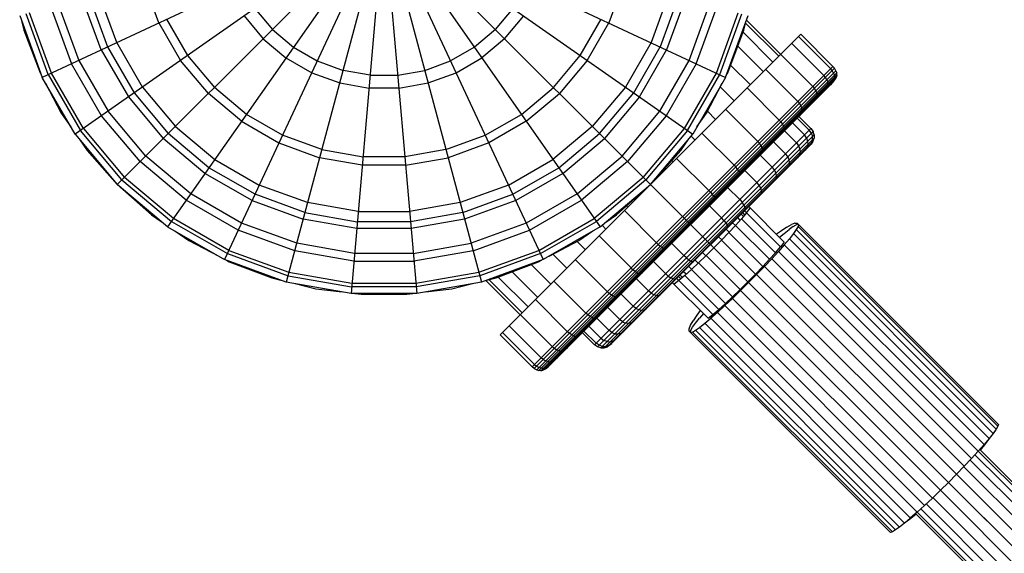
# Model space of a CAD drawing. Extents: x 12787 to 34796, y -2374 to 28330.
# Drawn here: x 19001 to 19175, y 8033 to 8127 of the extents above; entities that cross this region are included whole.
import ezdxf

# ---------------------------------------------------------------- set-up
doc = ezdxf.new("R2010")
doc.units = 0
doc.header["$MEASUREMENT"] = 0
doc.layers.add('InterSystem - drawing', color=7, linetype='Continuous')

msp = doc.modelspace()

# ---------------------------------------------------------------- linework, layer by layer
at = {"layer": 'InterSystem - drawing', "linetype": 'Continuous'}
for p, q in [((19071.33, 8211.24), (19059.74, 8078.75)), ((19059.74, 8211.24), (19071.33, 8078.75)), ((19082.74, 8209.23), (19048.32, 8080.76)), ((19048.32, 8209.23), (19082.74, 8080.76)), ((19093.64, 8205.26), (19037.43, 8084.73)), ((19037.43, 8205.26), (19093.64, 8084.73)), ((19103.67, 8199.47), (19027.39, 8090.52)), ((19027.39, 8199.47), (19103.67, 8090.52)), ((19112.55, 8192.02), (19018.51, 8097.97)), ((19018.51, 8192.02), (19112.55, 8097.97)), ((19011.06, 8183.14), (19120, 8106.85)), ((19120, 8183.14), (19011.06, 8106.85)), ((19005.26, 8173.1), (19125.8, 8116.89)), ((19125.8, 8173.1), (19005.26, 8116.89)), ((19025.85, 8126.49), (19023.24, 8133.66)), ((19107.82, 8133.66), (19105.21, 8126.49)), ((19015.67, 8121.74), (19012.39, 8130.76)), ((19013.58, 8131.08), (19016.79, 8122.27)), ((19018.41, 8123.02), (19015.31, 8131.54)), ((19115.75, 8131.54), (19112.65, 8123.02)), ((19117.48, 8131.08), (19114.28, 8122.27)), ((19118.67, 8130.76), (19115.39, 8121.74)), ((19006.81, 8129.26), (19010.43, 8119.3)), ((19008.16, 8129.62), (19011.7, 8119.89)), ((19042.74, 8129.03), (19045.86, 8125.32)), ((19085.21, 8125.32), (19088.33, 8129.03)), ((19119.36, 8119.89), (19122.9, 8129.62)), ((19120.63, 8119.3), (19124.26, 8129.26)), ((19001.3, 8127.78), (19005.26, 8116.89)), ((19006.31, 8117.38), (19002.42, 8128.08)), ((19006.89, 8117.65), (19003.04, 8128.25)), ((19027.21, 8127.13), (19030.9, 8120.74)), ((19040.87, 8127.73), (19044.24, 8123.71)), ((19086.82, 8123.71), (19090.19, 8127.73)), ((19100.16, 8120.74), (19103.85, 8127.13)), ((19124.17, 8117.65), (19128.03, 8128.25)), ((19124.75, 8117.38), (19128.64, 8128.08)), ((19125.8, 8116.89), (19129.77, 8127.78)), ((19135.53, 8120.95), (19129.48, 8127.01)), ((19001.64, 8126.84), (19002.04, 8125.21)), ((19002.04, 8125.21), (19004.89, 8117.7)), ((19025.85, 8126.49), (19029.67, 8119.88)), ((19045.86, 8125.32), (19049.57, 8122.2)), ((19085.21, 8125.32), (19081.49, 8122.2)), ((19101.39, 8119.88), (19105.21, 8126.49)), ((19126.17, 8117.7), (19129.02, 8125.21)), ((19129.02, 8125.21), (19129.42, 8126.84)), ((19129.33, 8126.46), (19135.19, 8120.6)), ((19044.24, 8123.71), (19048.26, 8120.33)), ((19086.82, 8123.71), (19082.8, 8120.33)), ((19139.07, 8124.49), (19086.04, 8071.46)), ((19134.15, 8119.57), (19128.88, 8124.84)), ((19144.32, 8118.43), (19138.67, 8124.09)), ((19139.07, 8124.49), (19144.73, 8118.83)), ((19015.67, 8121.74), (19020.46, 8113.44)), ((19016.79, 8122.27), (19021.47, 8114.15)), ((19022.94, 8115.18), (19018.41, 8123.02)), ((19049.57, 8122.2), (19053.77, 8119.78)), ((19081.49, 8122.2), (19077.29, 8119.78)), ((19112.65, 8123.02), (19108.12, 8115.18)), ((19109.59, 8114.15), (19114.28, 8122.27)), ((19110.6, 8113.44), (19115.39, 8121.74)), ((19127.95, 8122.38), (19132.46, 8117.87)), ((19137.47, 8122.89), (19143.13, 8117.23)), ((19030.9, 8120.74), (19035.64, 8115.1)), ((19048.26, 8120.33), (19052.81, 8117.71)), ((19078.25, 8117.71), (19082.8, 8120.33)), ((19095.43, 8115.1), (19100.16, 8120.74)), ((19135.52, 8120.94), (19141.17, 8115.28)), ((19015.73, 8110.12), (19010.43, 8119.3)), ((19011.7, 8119.89), (19016.88, 8110.93)), ((19034.57, 8114.04), (19029.67, 8119.88)), ((19053.77, 8119.78), (19058.33, 8118.12)), ((19072.73, 8118.12), (19077.29, 8119.78)), ((19144.73, 8118.83), (19091.69, 8065.8)), ((19145.01, 8118.49), (19092.04, 8065.52)), ((19101.39, 8119.88), (19096.49, 8114.04)), ((19114.19, 8110.93), (19119.36, 8119.89)), ((19120.63, 8119.3), (19115.33, 8110.12)), ((19130.16, 8115.58), (19126.68, 8119.05)), ((19138.52, 8112.63), (19132.87, 8118.29)), ((19144.61, 8118.09), (19144.32, 8118.43)), ((19145.01, 8118.49), (19144.73, 8118.83)), ((19145.25, 8118.02), (19145.01, 8118.49)), ((19004.89, 8117.7), (19005.14, 8117.23)), ((19011.06, 8106.85), (19005.26, 8116.89)), ((19006.31, 8117.38), (19012.01, 8107.52)), ((19012.53, 8107.88), (19006.89, 8117.65)), ((19052.81, 8117.71), (19057.74, 8115.92)), ((19063.11, 8117.27), (19058.33, 8118.12)), ((19063.11, 8117.27), (19067.96, 8117.27)), ((19067.96, 8117.27), (19072.73, 8118.12)), ((19073.32, 8115.92), (19078.25, 8117.71)), ((19145.25, 8118.02), (19092.51, 8065.28)), ((19145.39, 8117.66), (19092.87, 8065.14)), ((19145.41, 8117.31), (19093.22, 8065.12)), ((19145.34, 8116.96), (19093.57, 8065.19)), ((19118.53, 8107.88), (19124.17, 8117.65)), ((19119.05, 8107.52), (19124.75, 8117.38)), ((19125.8, 8116.89), (19120, 8106.85)), ((19125.92, 8117.23), (19126.17, 8117.7)), ((19143.41, 8116.89), (19143.13, 8117.23)), ((19143.66, 8116.43), (19143.41, 8116.89)), ((19144.85, 8117.62), (19144.61, 8118.09)), ((19144.68, 8116.08), (19144.95, 8116.56)), ((19144.85, 8117.62), (19144.99, 8117.26)), ((19145.01, 8116.91), (19144.95, 8116.56)), ((19144.99, 8117.26), (19145.01, 8116.91)), ((19145.34, 8116.96), (19145.06, 8116.46)), ((19145.25, 8118.02), (19145.39, 8117.66)), ((19145.41, 8117.31), (19145.34, 8116.96)), ((19145.41, 8117.31), (19145.39, 8117.66)), ((19005.86, 8115.86), (19008.62, 8110.59)), ((19022.94, 8115.18), (19028.77, 8108.23)), ((19041.28, 8110.36), (19035.64, 8115.1)), ((19057.74, 8115.92), (19062.91, 8115)), ((19068.16, 8115), (19062.91, 8115)), ((19068.16, 8115), (19073.32, 8115.92)), ((19089.78, 8110.36), (19095.43, 8115.1)), ((19145.06, 8116.46), (19094.06, 8065.46)), ((19144.68, 8115.96), (19094.57, 8065.85)), ((19108.12, 8115.18), (19102.29, 8108.23)), ((19122.44, 8110.59), (19125.21, 8115.86)), ((19127.33, 8112.74), (19124.86, 8115.21)), ((19135.26, 8109.36), (19129.6, 8115.02)), ((19141.17, 8115.28), (19141.46, 8114.94)), ((19141.72, 8114.49), (19141.46, 8114.94)), ((19143.17, 8114.44), (19143.53, 8114.93)), ((19143.78, 8115.4), (19143.53, 8114.93)), ((19143.66, 8116.43), (19143.8, 8116.07)), ((19143.84, 8115.73), (19143.78, 8115.4)), ((19143.84, 8115.73), (19143.8, 8116.07)), ((19144.68, 8116.08), (19144.3, 8115.58)), ((19144.68, 8115.96), (19145.06, 8116.46)), ((19020.46, 8113.44), (19026.63, 8106.09)), ((19021.47, 8114.15), (19027.5, 8106.96)), ((19040.42, 8109.13), (19034.57, 8114.04)), ((19090.64, 8109.13), (19096.49, 8114.04)), ((19103.56, 8106.97), (19109.59, 8114.15)), ((19110.6, 8113.44), (19104.43, 8106.09)), ((19141.32, 8112.6), (19141.65, 8113.05)), ((19141.87, 8113.49), (19141.65, 8113.05)), ((19141.87, 8114.14), (19141.72, 8114.49)), ((19141.87, 8114.14), (19141.91, 8113.81)), ((19141.91, 8113.81), (19141.87, 8113.49)), ((19138.52, 8112.63), (19138.81, 8112.29)), ((19138.81, 8112.29), (19139.08, 8111.85)), ((19139.24, 8111.51), (19139.08, 8111.85)), ((19139.3, 8111.2), (19139.24, 8111.51)), ((19008.62, 8110.59), (19010.31, 8108.14)), ((19022.54, 8102.01), (19015.73, 8110.12)), ((19023.53, 8103), (19016.88, 8110.93)), ((19047.66, 8106.68), (19041.28, 8110.36)), ((19083.4, 8106.68), (19089.78, 8110.36)), ((19107.53, 8103), (19114.19, 8110.93)), ((19115.33, 8110.12), (19108.52, 8102.01)), ((19120.75, 8108.14), (19122.44, 8110.59)), ((19124.04, 8109.46), (19122.6, 8110.9)), ((19131.47, 8105.57), (19125.81, 8111.23)), ((19140.55, 8107.58), (19138.43, 8109.7)), ((19140.84, 8107.87), (19138.72, 8109.99)), ((19139.1, 8110.5), (19138.82, 8110.09)), ((19139.29, 8110.9), (19139.1, 8110.5)), ((19139.29, 8110.9), (19139.3, 8111.2)), ((19012.53, 8107.88), (19019.78, 8099.24)), ((19028.77, 8108.23), (19035.71, 8102.41)), ((19040.42, 8109.13), (19047.03, 8105.32)), ((19090.64, 8109.13), (19084.03, 8105.32)), ((19102.29, 8108.23), (19095.35, 8102.41)), ((19140.84, 8107.87), (19102.65, 8069.69)), ((19111.28, 8099.24), (19118.53, 8107.88)), ((19135.26, 8109.36), (19135.55, 8109.03)), ((19135.55, 8109.03), (19135.83, 8108.6)), ((19135.83, 8108.6), (19136.01, 8108.28)), ((19136.01, 8108.28), (19136.09, 8107.99)), ((19136.09, 8107.71), (19136.09, 8107.99)), ((19139.69, 8106.72), (19137.57, 8108.84)), ((19140.84, 8107.87), (19141.21, 8107.35)), ((19011.06, 8106.85), (19018.51, 8097.97)), ((19019.33, 8098.79), (19012.01, 8107.52)), ((19033.97, 8099.93), (19026.63, 8106.09)), ((19034.68, 8100.94), (19027.5, 8106.96)), ((19054.59, 8104.16), (19047.66, 8106.68)), ((19076.47, 8104.16), (19083.4, 8106.68)), ((19096.38, 8100.94), (19103.56, 8106.97)), ((19097.09, 8099.93), (19104.43, 8106.09)), ((19141.21, 8107.35), (19103.18, 8069.32)), ((19141.4, 8106.76), (19103.77, 8069.13)), ((19141.4, 8106.16), (19104.36, 8069.13)), ((19119.05, 8107.52), (19111.73, 8098.79)), ((19112.55, 8097.97), (19120, 8106.85)), ((19120.41, 8105.83), (19119.73, 8106.52)), ((19121.62, 8107.04), (19127.28, 8101.39)), ((19135.73, 8107.01), (19135.96, 8107.36)), ((19136.09, 8107.71), (19135.96, 8107.36)), ((19136.16, 8107.44), (19138.28, 8105.31)), ((19140.06, 8106.2), (19139.69, 8106.72)), ((19140.06, 8106.2), (19140.26, 8105.62)), ((19140.92, 8107.06), (19140.55, 8107.58)), ((19140.92, 8107.06), (19141.11, 8106.47)), ((19141.12, 8105.88), (19141.11, 8106.47)), ((19141.2, 8105.54), (19141.4, 8106.16)), ((19141.4, 8106.76), (19141.21, 8107.35)), ((19141.4, 8106.76), (19141.4, 8106.16)), ((19011.88, 8105.87), (19013.18, 8103.98)), ((19047.03, 8105.32), (19054.2, 8102.71)), ((19084.03, 8105.32), (19076.86, 8102.71)), ((19141.2, 8105.54), (19104.98, 8069.33)), ((19140.87, 8105.08), (19105.45, 8069.66)), ((19117.88, 8103.98), (19119.18, 8105.87)), ((19131.77, 8105.25), (19131.47, 8105.57)), ((19132.06, 8104.83), (19131.77, 8105.25)), ((19132.26, 8104.53), (19132.06, 8104.83)), ((19132.26, 8104.53), (19132.36, 8104.26)), ((19136.37, 8103.41), (19134.25, 8105.53)), ((19138.28, 8105.31), (19138.66, 8104.8)), ((19138.66, 8104.8), (19138.88, 8104.24)), ((19140.11, 8104.45), (19139.8, 8104.01)), ((19140.28, 8105.05), (19140.11, 8104.45)), ((19140.26, 8105.62), (19140.28, 8105.05)), ((19140.6, 8104.81), (19140.92, 8105.27)), ((19141.2, 8105.54), (19140.87, 8105.08)), ((19140.92, 8105.27), (19141.12, 8105.88)), ((19013.18, 8103.98), (19018.51, 8097.97)), ((19031.46, 8096.34), (19023.53, 8103)), ((19061.72, 8101.38), (19054.2, 8102.71)), ((19054.59, 8104.16), (19061.85, 8102.88)), ((19069.22, 8102.88), (19061.85, 8102.88)), ((19076.47, 8104.16), (19069.22, 8102.88)), ((19069.35, 8101.38), (19076.86, 8102.71)), ((19099.6, 8096.34), (19107.53, 8103)), ((19112.55, 8097.97), (19117.88, 8103.98)), ((19131.9, 8103.17), (19134.02, 8101.05)), ((19132.31, 8103.71), (19132.15, 8103.43)), ((19132.31, 8103.71), (19132.4, 8104.01)), ((19132.4, 8104.01), (19132.36, 8104.26)), ((19136.76, 8102.9), (19136.37, 8103.41)), ((19137, 8102.35), (19136.76, 8102.9)), ((19138.77, 8103.12), (19138.5, 8102.7)), ((19138.77, 8103.12), (19138.92, 8103.68)), ((19138.88, 8104.24), (19138.92, 8103.68)), ((19030.66, 8095.19), (19022.54, 8102.01)), ((19042.8, 8096.25), (19034.68, 8100.94)), ((19035.71, 8102.41), (19043.56, 8097.88)), ((19069.35, 8101.38), (19061.72, 8101.38)), ((19087.5, 8097.88), (19095.35, 8102.41)), ((19088.26, 8096.25), (19096.38, 8100.94)), ((19108.52, 8102.01), (19100.4, 8095.19)), ((19116.3, 8102.2), (19116.54, 8101.96)), ((19117.16, 8102.58), (19122.82, 8096.92)), ((19127.28, 8101.39), (19127.58, 8101.06)), ((19127.9, 8100.67), (19127.58, 8101.06)), ((19134.42, 8100.56), (19134.02, 8101.05)), ((19136.73, 8100.93), (19136.96, 8101.31)), ((19137.07, 8101.83), (19136.96, 8101.31)), ((19137.07, 8101.83), (19137, 8102.35)), ((19028.42, 8092), (19019.78, 8099.24)), ((19042.28, 8095.13), (19033.97, 8099.93)), ((19097.09, 8099.93), (19088.78, 8095.13)), ((19111.28, 8099.24), (19102.64, 8092)), ((19128.11, 8100.38), (19127.9, 8100.67)), ((19128.11, 8100.38), (19128.24, 8100.14)), ((19128.19, 8099.47), (19128.29, 8099.69)), ((19128.31, 8099.92), (19128.24, 8100.14)), ((19128.29, 8099.69), (19128.31, 8099.92)), ((19131.29, 8098.33), (19129.17, 8100.45)), ((19134.68, 8100.04), (19134.42, 8100.56)), ((19134.78, 8099.55), (19134.68, 8100.04)), ((19134.78, 8099.55), (19134.73, 8099.07)), ((19027.39, 8090.52), (19018.51, 8097.97)), ((19018.51, 8097.97), (19024.52, 8092.65)), ((19019.33, 8098.79), (19028.05, 8091.47)), ((19052.08, 8094.78), (19043.56, 8097.88)), ((19087.5, 8097.88), (19078.99, 8094.78)), ((19111.73, 8098.79), (19103.01, 8091.47)), ((19103.67, 8090.52), (19112.55, 8097.97)), ((19106.54, 8092.65), (19112.55, 8097.97)), ((19112.55, 8097.97), (19123.16, 8087.37)), ((19128.28, 8095.31), (19126.15, 8097.43)), ((19131.7, 8097.84), (19131.29, 8098.33)), ((19131.99, 8097.35), (19131.7, 8097.84)), ((19134.73, 8099.07), (19134.54, 8098.75)), ((19040.43, 8091.16), (19031.46, 8096.34)), ((19051.61, 8093.04), (19042.8, 8096.25)), ((19079.45, 8093.04), (19088.26, 8096.25)), ((19099.6, 8096.34), (19090.63, 8091.16)), ((19123.12, 8096.6), (19122.82, 8096.92)), ((19123.12, 8096.6), (19123.46, 8096.23)), ((19123.69, 8095.96), (19123.46, 8096.23)), ((19123.69, 8095.96), (19123.85, 8095.74)), ((19123.95, 8095.57), (19123.85, 8095.74)), ((19132.14, 8096.91), (19131.99, 8097.35)), ((19132.01, 8096.22), (19132.15, 8096.49)), ((19132.15, 8096.49), (19132.14, 8096.91)), ((19039.84, 8089.9), (19030.66, 8095.19)), ((19042.28, 8095.13), (19051.29, 8091.85)), ((19061, 8093.2), (19052.08, 8094.78)), ((19078.99, 8094.78), (19070.06, 8093.2)), ((19088.78, 8095.13), (19079.77, 8091.85)), ((19091.22, 8089.9), (19100.4, 8095.19)), ((19108.56, 8093.98), (19108.32, 8094.22)), ((19125.06, 8092.1), (19122.94, 8094.22)), ((19123.95, 8095.57), (19123.99, 8095.39)), ((19123.99, 8095.39), (19123.98, 8095.25)), ((19128.28, 8095.31), (19128.7, 8094.84)), ((19129.02, 8094.38), (19128.7, 8094.84)), ((19129.02, 8094.38), (19129.21, 8093.98)), ((19129.29, 8093.63), (19129.21, 8093.98)), ((19129.88, 8094.08), (19136.14, 8087.82)), ((19024.52, 8092.65), (19026.41, 8091.34)), ((19051.61, 8093.04), (19060.84, 8091.42)), ((19061, 8093.2), (19070.06, 8093.2)), ((19079.45, 8093.04), (19070.22, 8091.42)), ((19104.65, 8091.34), (19106.54, 8092.65)), ((19107.95, 8093.37), (19113.61, 8087.71)), ((19128.54, 8092.75), (19128.94, 8092.35)), ((19129.47, 8092.97), (19128.59, 8091.94)), ((19129.18, 8092.64), (19128.81, 8093.01)), ((19129.12, 8093.32), (19135.46, 8086.98)), ((19129.29, 8093.63), (19129.22, 8093.42)), ((19129.47, 8092.97), (19130.15, 8093.82)), ((19027.39, 8090.52), (19037.43, 8084.73)), ((19028.05, 8091.47), (19037.92, 8085.78)), ((19038.19, 8086.36), (19028.42, 8092)), ((19050.16, 8087.62), (19040.43, 8091.16)), ((19060.74, 8090.19), (19051.29, 8091.85)), ((19070.22, 8091.42), (19060.84, 8091.42)), ((19079.77, 8091.85), (19070.33, 8090.19)), ((19090.63, 8091.16), (19080.9, 8087.62)), ((19092.88, 8086.36), (19102.64, 8092)), ((19093.15, 8085.78), (19103.01, 8091.47)), ((19103.67, 8090.52), (19093.64, 8084.73)), ((19104.69, 8090.11), (19104.01, 8090.8)), ((19125.5, 8091.63), (19125.06, 8092.1)), ((19125.5, 8091.63), (19125.85, 8091.21)), ((19125.85, 8091.21), (19126.1, 8090.86)), ((19126.24, 8090.58), (19126.1, 8090.86)), ((19126.24, 8090.44), (19126.24, 8090.58)), ((19127.54, 8090.77), (19126.35, 8089.5)), ((19127.03, 8091.24), (19127.52, 8090.75)), ((19128.59, 8091.94), (19127.54, 8090.77)), ((19133.53, 8084.78), (19127.54, 8090.77)), ((19128.38, 8091.7), (19127.94, 8092.14)), ((19134.58, 8085.95), (19128.59, 8091.94)), ((19136.6, 8090.46), (19135.63, 8089.83)), ((19136.6, 8090.46), (19137.39, 8090.9)), ((19137.73, 8090.57), (19137.01, 8090.05)), ((19138.01, 8091.13), (19137.39, 8090.9)), ((19137.73, 8090.57), (19138.26, 8090.88)), ((19138.01, 8091.13), (19138.42, 8091.15)), ((19138.58, 8090.99), (19138.26, 8090.88)), ((19138.59, 8090.55), (19138.27, 8090.03)), ((19138.42, 8091.15), (19173.94, 8055.63)), ((19138.59, 8090.55), (19138.69, 8090.88)), ((19173.83, 8055.31), (19138.59, 8090.55)), ((19028.68, 8089.78), (19031.13, 8088.09)), ((19049.8, 8086.27), (19039.84, 8089.9)), ((19070.33, 8090.19), (19060.74, 8090.19)), ((19081.27, 8086.27), (19091.22, 8089.9)), ((19099.93, 8088.09), (19102.38, 8089.78)), ((19103.48, 8088.9), (19109.14, 8083.25)), ((19124.57, 8088.77), (19125.12, 8088.22)), ((19126.35, 8089.5), (19125.07, 8088.16)), ((19125.89, 8090.09), (19126.41, 8089.56)), ((19126.35, 8089.5), (19132.34, 8083.5)), ((19135.63, 8089.83), (19134.77, 8089.19)), ((19135.31, 8088.66), (19136.11, 8089.34)), ((19136.11, 8089.34), (19137.01, 8090.05)), ((19137.75, 8089.31), (19137.04, 8088.41)), ((19138.27, 8090.03), (19137.75, 8089.31)), ((19173, 8054.06), (19137.75, 8089.31)), ((19138.27, 8090.03), (19173.52, 8054.78)), ((19031.13, 8088.09), (19036.4, 8085.32)), ((19060.35, 8085.83), (19050.16, 8087.62)), ((19070.71, 8085.83), (19080.9, 8087.62)), ((19094.67, 8085.32), (19099.93, 8088.09)), ((19099.62, 8087.92), (19101.06, 8086.48)), ((19113.61, 8087.71), (19113.92, 8087.41)), ((19113.92, 8087.41), (19114.3, 8087.07)), ((19114.57, 8086.84), (19114.3, 8087.07)), ((19116.31, 8087.59), (19118.43, 8085.47)), ((19123.16, 8087.37), (19123.73, 8086.8)), ((19123.16, 8087.37), (19123.73, 8086.8)), ((19125.07, 8088.16), (19123.73, 8086.8)), ((19131.06, 8082.17), (19125.07, 8088.16)), ((19136.15, 8087.36), (19135.11, 8086.18)), ((19136.14, 8087.82), (19135.46, 8086.98)), ((19136.15, 8087.36), (19137.04, 8088.41)), ((19136.15, 8087.36), (19171.47, 8052.04)), ((19137.04, 8088.41), (19172.3, 8053.15)), ((19037.92, 8085.78), (19048.62, 8081.88)), ((19038.19, 8086.36), (19048.79, 8082.5)), ((19060.23, 8084.43), (19049.8, 8086.27)), ((19070.71, 8085.83), (19060.35, 8085.83)), ((19081.27, 8086.27), (19070.83, 8084.43)), ((19082.28, 8082.5), (19092.88, 8086.36)), ((19093.15, 8085.78), (19082.44, 8081.88)), ((19095.32, 8085.66), (19097.78, 8083.2)), ((19114.78, 8086.68), (19114.57, 8086.84)), ((19114.78, 8086.68), (19114.96, 8086.58)), ((19114.96, 8086.58), (19115.14, 8086.54)), ((19115.14, 8086.54), (19115.27, 8086.55)), ((19118.89, 8085.03), (19118.43, 8085.47)), ((19122.37, 8085.46), (19121.03, 8084.17)), ((19122.31, 8085.4), (19121.75, 8085.96)), ((19123.73, 8086.8), (19122.37, 8085.46)), ((19128.36, 8079.46), (19122.37, 8085.46)), ((19123.73, 8086.8), (19129.72, 8080.81)), ((19134.58, 8085.95), (19133.53, 8084.78)), ((19135.11, 8086.18), (19133.93, 8084.88)), ((19134.58, 8085.95), (19135.46, 8086.98)), ((19170.35, 8050.93), (19135.11, 8086.18)), ((19048.32, 8080.76), (19037.43, 8084.73)), ((19037.76, 8084.6), (19038.24, 8084.35)), ((19038.24, 8084.35), (19045.75, 8081.51)), ((19060.23, 8084.43), (19070.83, 8084.43)), ((19093.64, 8084.73), (19082.74, 8080.76)), ((19085.32, 8081.51), (19092.82, 8084.35)), ((19091.48, 8083.84), (19094.95, 8080.37)), ((19092.82, 8084.35), (19093.3, 8084.6)), ((19104.95, 8079.06), (19099.3, 8084.71)), ((19115.22, 8082.25), (19113.1, 8084.37)), ((19118.89, 8085.03), (19119.32, 8084.67)), ((19119.32, 8084.67), (19119.67, 8084.43)), ((19119.95, 8084.29), (19119.67, 8084.43)), ((19121.03, 8084.17), (19119.76, 8082.99)), ((19119.95, 8084.29), (19120.09, 8084.29)), ((19120.44, 8084.64), (19120.96, 8084.11)), ((19127.02, 8078.18), (19121.03, 8084.17)), ((19132.34, 8083.5), (19133.53, 8084.78)), ((19133.93, 8084.88), (19132.64, 8083.52)), ((19133.93, 8084.88), (19169.17, 8049.64)), ((19048.62, 8081.88), (19059.84, 8079.9)), ((19048.79, 8082.5), (19059.89, 8080.54)), ((19071.17, 8080.54), (19082.28, 8082.5)), ((19082.44, 8081.88), (19071.23, 8079.9)), ((19092.65, 8078.07), (19088.14, 8082.58)), ((19109.46, 8082.95), (19109.14, 8083.25)), ((19109.86, 8082.63), (19109.46, 8082.95)), ((19110.15, 8082.42), (19109.86, 8082.63)), ((19110.15, 8082.42), (19110.39, 8082.29)), ((19110.39, 8082.29), (19110.6, 8082.22)), ((19110.84, 8082.24), (19110.6, 8082.22)), ((19110.84, 8082.24), (19111.06, 8082.33)), ((19115.22, 8082.25), (19115.69, 8081.83)), ((19115.69, 8081.83), (19116.15, 8081.51)), ((19118.59, 8081.94), (19117.55, 8081.06)), ((19117.78, 8081.99), (19118.18, 8081.59)), ((19118.82, 8082.15), (19118.38, 8082.59)), ((19119.76, 8082.99), (19118.59, 8081.94)), ((19124.58, 8075.95), (19118.59, 8081.94)), ((19119.29, 8083.49), (19119.78, 8083.01)), ((19125.75, 8077), (19119.76, 8082.99)), ((19129.72, 8080.81), (19131.06, 8082.17)), ((19129.86, 8080.67), (19131.27, 8082.1)), ((19132.34, 8083.5), (19131.06, 8082.17)), ((19131.27, 8082.1), (19132.64, 8083.52)), ((19131.27, 8082.1), (19166.52, 8046.85)), ((19167.89, 8048.27), (19132.64, 8083.52)), ((19045.75, 8081.51), (19047.37, 8081.11)), ((19059.74, 8078.75), (19048.32, 8080.76)), ((19049.9, 8080.48), (19053.54, 8079.58)), ((19059.89, 8080.54), (19071.17, 8080.54)), ((19082.74, 8080.76), (19071.33, 8078.75)), ((19077.52, 8079.58), (19081.16, 8080.48)), ((19089.57, 8074.99), (19083.52, 8081.04)), ((19083.69, 8081.11), (19085.32, 8081.51)), ((19084.06, 8081.2), (19089.92, 8075.34)), ((19085.69, 8081.65), (19090.96, 8076.38)), ((19095.51, 8080.93), (19101.17, 8075.27)), ((19110.08, 8081.36), (19112.2, 8079.23)), ((19116.55, 8081.31), (19116.15, 8081.51)), ((19116.44, 8080.65), (19122.7, 8074.39)), ((19116.9, 8081.24), (19116.55, 8081.31)), ((19117.55, 8081.06), (19116.71, 8080.38)), ((19117.1, 8081.31), (19116.9, 8081.24)), ((19117.2, 8081.41), (19123.55, 8075.06)), ((19117.51, 8081.72), (19117.89, 8081.34)), ((19129.72, 8080.81), (19128.36, 8079.46)), ((19128.43, 8079.25), (19129.86, 8080.67)), ((19165.11, 8045.42), (19129.86, 8080.67)), ((19053.54, 8079.58), (19058.2, 8079.02)), ((19071.33, 8078.75), (19059.74, 8078.75)), ((19071.33, 8078.75), (19059.74, 8078.75)), ((19071.23, 8079.9), (19059.84, 8079.9)), ((19060.43, 8078.75), (19061.52, 8078.62)), ((19061.52, 8078.62), (19069.55, 8078.62)), ((19069.55, 8078.62), (19070.63, 8078.75)), ((19072.87, 8079.02), (19077.52, 8079.58)), ((19105.28, 8078.76), (19104.95, 8079.06)), ((19105.69, 8078.46), (19105.28, 8078.76)), ((19106, 8078.27), (19105.69, 8078.46)), ((19107.1, 8078.37), (19106.81, 8078.21)), ((19107.35, 8078.63), (19109.47, 8076.51)), ((19112.69, 8078.82), (19112.2, 8079.23)), ((19112.69, 8078.82), (19113.18, 8078.53)), ((19113.62, 8078.39), (19113.18, 8078.53)), ((19113.62, 8078.39), (19114.04, 8078.38)), ((19114.31, 8078.51), (19114.04, 8078.38)), ((19127.01, 8077.89), (19128.43, 8079.25)), ((19127.02, 8078.18), (19128.36, 8079.46)), ((19163.68, 8044.01), (19128.43, 8079.25)), ((19097.9, 8072), (19092.24, 8077.66)), ((19106.27, 8078.16), (19106, 8078.27)), ((19106.51, 8078.13), (19106.27, 8078.16)), ((19106.51, 8078.13), (19106.81, 8078.21)), ((19125.64, 8076.6), (19124.35, 8075.42)), ((19125.75, 8077), (19124.58, 8075.95)), ((19125.64, 8076.6), (19127.01, 8077.89)), ((19160.89, 8041.35), (19125.64, 8076.6)), ((19125.75, 8077), (19127.02, 8078.18)), ((19127.01, 8077.89), (19162.26, 8042.64)), ((19095.25, 8069.35), (19089.59, 8075.01)), ((19101.5, 8074.98), (19101.17, 8075.27)), ((19101.93, 8074.7), (19101.5, 8074.98)), ((19105, 8076.28), (19107.12, 8074.16)), ((19109.97, 8076.11), (19109.47, 8076.51)), ((19110.49, 8075.85), (19109.97, 8076.11)), ((19110.98, 8075.74), (19110.49, 8075.85)), ((19111.45, 8075.79), (19110.98, 8075.74)), ((19111.78, 8075.98), (19111.45, 8075.79)), ((19120.7, 8074.9), (19120.06, 8073.93)), ((19121.33, 8075.76), (19120.7, 8074.9)), ((19121.87, 8075.22), (19121.19, 8074.41)), ((19122.7, 8074.39), (19123.55, 8075.06)), ((19124.35, 8075.42), (19123.17, 8074.37)), ((19123.55, 8075.06), (19124.58, 8075.95)), ((19159.6, 8040.17), (19124.35, 8075.42)), ((19102.25, 8074.52), (19101.93, 8074.7)), ((19102.25, 8074.52), (19102.54, 8074.44)), ((19102.82, 8074.43), (19102.54, 8074.44)), ((19103.17, 8074.57), (19102.82, 8074.43)), ((19103.09, 8074.37), (19105.21, 8072.25)), ((19103.17, 8074.57), (19103.52, 8074.8)), ((19107.63, 8073.76), (19107.12, 8074.16)), ((19107.63, 8073.76), (19108.17, 8073.53)), ((19108.7, 8073.46), (19108.17, 8073.53)), ((19109.22, 8073.56), (19108.7, 8073.46)), ((19109.59, 8073.8), (19109.22, 8073.56)), ((19119.39, 8072.52), (19119.62, 8073.13)), ((19119.62, 8073.13), (19120.06, 8073.93)), ((19119.96, 8072.8), (19120.48, 8073.52)), ((19120.48, 8073.52), (19121.19, 8074.41)), ((19121.22, 8072.77), (19122.12, 8073.49)), ((19122.12, 8073.49), (19123.17, 8074.37)), ((19122.12, 8073.49), (19157.37, 8038.23)), ((19123.17, 8074.37), (19158.49, 8039.05)), ((19086.04, 8071.46), (19091.69, 8065.8)), ((19086.44, 8071.86), (19092.1, 8066.2)), ((19093.29, 8067.4), (19087.64, 8073.06)), ((19098.23, 8071.72), (19097.9, 8072)), ((19098.68, 8071.45), (19098.23, 8071.72)), ((19099.01, 8071.28), (19098.68, 8071.45)), ((19100.03, 8071.43), (19099.63, 8071.24)), ((19100.03, 8071.43), (19100.43, 8071.71)), ((19102.65, 8069.69), (19100.53, 8071.81)), ((19100.82, 8072.1), (19102.94, 8069.98)), ((19103.81, 8070.84), (19101.68, 8072.96)), ((19105.73, 8071.86), (19105.21, 8072.25)), ((19105.73, 8071.86), (19106.29, 8071.65)), ((19106.29, 8071.65), (19106.84, 8071.61)), ((19106.84, 8071.61), (19107.41, 8071.75)), ((19107.82, 8072.03), (19107.41, 8071.75)), ((19119.38, 8072.11), (19119.39, 8072.52)), ((19119.38, 8072.11), (19154.9, 8036.59)), ((19119.54, 8071.95), (19119.64, 8072.27)), ((19119.64, 8072.27), (19119.96, 8072.8)), ((19119.97, 8071.94), (19119.65, 8071.84)), ((19119.97, 8071.94), (19120.5, 8072.25)), ((19155.22, 8036.69), (19119.97, 8071.94)), ((19120.5, 8072.25), (19121.22, 8072.77)), ((19120.5, 8072.25), (19155.75, 8037.01)), ((19156.47, 8037.53), (19121.22, 8072.77)), ((19099.01, 8071.28), (19099.32, 8071.22)), ((19099.63, 8071.24), (19099.32, 8071.22)), ((19103.18, 8069.32), (19102.65, 8069.69)), ((19103.47, 8069.6), (19102.94, 8069.98)), ((19103.81, 8070.84), (19104.32, 8070.46)), ((19104.91, 8070.26), (19104.32, 8070.46)), ((19104.91, 8070.26), (19105.48, 8070.24)), ((19105.45, 8069.66), (19104.98, 8069.33)), ((19105.26, 8069.6), (19105.72, 8069.93)), ((19106.08, 8070.42), (19105.48, 8070.24)), ((19106.52, 8070.73), (19106.08, 8070.42)), ((19095.25, 8069.35), (19095.59, 8069.07)), ((19095.59, 8069.07), (19096.04, 8068.81)), ((19096.04, 8068.81), (19096.39, 8068.66)), ((19096.39, 8068.66), (19096.72, 8068.61)), ((19097.04, 8068.65), (19096.72, 8068.61)), ((19097.04, 8068.65), (19097.48, 8068.88)), ((19097.48, 8068.88), (19097.93, 8069.2)), ((19103.77, 8069.13), (19103.18, 8069.32)), ((19104.06, 8069.41), (19103.47, 8069.6)), ((19103.77, 8069.13), (19104.36, 8069.13)), ((19104.36, 8069.13), (19103.77, 8069.13)), ((19104.06, 8069.41), (19104.64, 8069.41)), ((19104.36, 8069.13), (19104.98, 8069.33)), ((19105.26, 8069.6), (19104.64, 8069.41)), ((19092.1, 8066.2), (19092.44, 8065.92)), ((19093.63, 8067.12), (19093.29, 8067.4)), ((19093.63, 8067.12), (19094.1, 8066.87)), ((19094.45, 8066.72), (19094.1, 8066.87)), ((19094.45, 8066.72), (19094.79, 8066.69)), ((19094.95, 8066.23), (19094.45, 8065.85)), ((19095.13, 8066.75), (19094.79, 8066.69)), ((19095.6, 8067), (19095.13, 8066.75)), ((19096.08, 8067.36), (19095.6, 8067)), ((19092.04, 8065.52), (19091.69, 8065.8)), ((19092.04, 8065.52), (19092.51, 8065.28)), ((19092.44, 8065.92), (19092.91, 8065.68)), ((19092.51, 8065.28), (19092.87, 8065.14)), ((19093.22, 8065.12), (19092.87, 8065.14)), ((19093.27, 8065.54), (19092.91, 8065.68)), ((19093.22, 8065.12), (19093.57, 8065.19)), ((19093.62, 8065.51), (19093.27, 8065.54)), ((19093.57, 8065.19), (19094.06, 8065.46)), ((19093.96, 8065.58), (19093.62, 8065.51)), ((19094.45, 8065.85), (19093.96, 8065.58)), ((19094.06, 8065.46), (19094.57, 8065.85)), ((19173, 8054.06), (19172.29, 8053.16)), ((19173.52, 8054.78), (19173, 8054.06)), ((19173.83, 8055.31), (19173.52, 8054.78)), ((19173.94, 8055.63), (19173.83, 8055.31)), ((19172.29, 8053.16), (19171.4, 8052.11)), ((19172.3, 8053.15), (19171.47, 8052.04)), ((19172.38, 8053.28), (19172.3, 8053.15)), ((19170.35, 8050.93), (19169.17, 8049.64)), ((19171.4, 8052.11), (19170.35, 8050.93)), ((19170.36, 8050.93), (21092.79, 6128.5)), ((19170.61, 8051.21), (21093.07, 6128.75)), ((19171.47, 8052.04), (19170.72, 8051.1)), ((19183.32, 8038.52), (19170.73, 8051.11)), ((19169.17, 8049.64), (19167.89, 8048.27)), ((19168.91, 8049.36), (21091.22, 6127.06)), ((19169.78, 8050.3), (21092.16, 6127.93)), ((19167.89, 8048.27), (19166.52, 8046.85)), ((19167.8, 8048.18), (21090.04, 6125.95)), ((19165.11, 8045.42), (19163.68, 8044.01)), ((19166.52, 8046.85), (19165.11, 8045.42)), ((19165.11, 8045.42), (19177.38, 8033.14)), ((19165.11, 8045.42), (21087.28, 6123.25)), ((19166.5, 8046.84), (21088.7, 6124.65)), ((19163.68, 8044.01), (19162.26, 8042.64)), ((19163.69, 8044.02), (21085.88, 6121.84)), ((19162.26, 8042.64), (19160.89, 8041.35)), ((19162.35, 8042.73), (21084.59, 6120.5)), ((19159.6, 8040.17), (19158.41, 8039.13)), ((19160.89, 8041.35), (19159.6, 8040.17)), ((19159.6, 8040.17), (21082.03, 6117.74)), ((19160.23, 8040.75), (21082.61, 6118.38)), ((19161.17, 8041.61), (21083.47, 6119.32)), ((19158.41, 8039.13), (19157.36, 8038.24)), ((19158.49, 8039.05), (19157.37, 8038.23)), ((19159.43, 8039.81), (19158.49, 8039.05)), ((19159.31, 8039.92), (21081.78, 6117.46)), ((19159.42, 8039.8), (19172, 8027.21)), ((19155.22, 8036.69), (19154.9, 8036.59)), ((19155.75, 8037.01), (19155.22, 8036.69)), ((19156.47, 8037.53), (19155.75, 8037.01)), ((19157.36, 8038.24), (19156.47, 8037.53)), ((19157.37, 8038.23), (19157.25, 8038.14))]:
    msp.add_line(p, q, dxfattribs=at)

doc.saveas('drawing.dxf')
